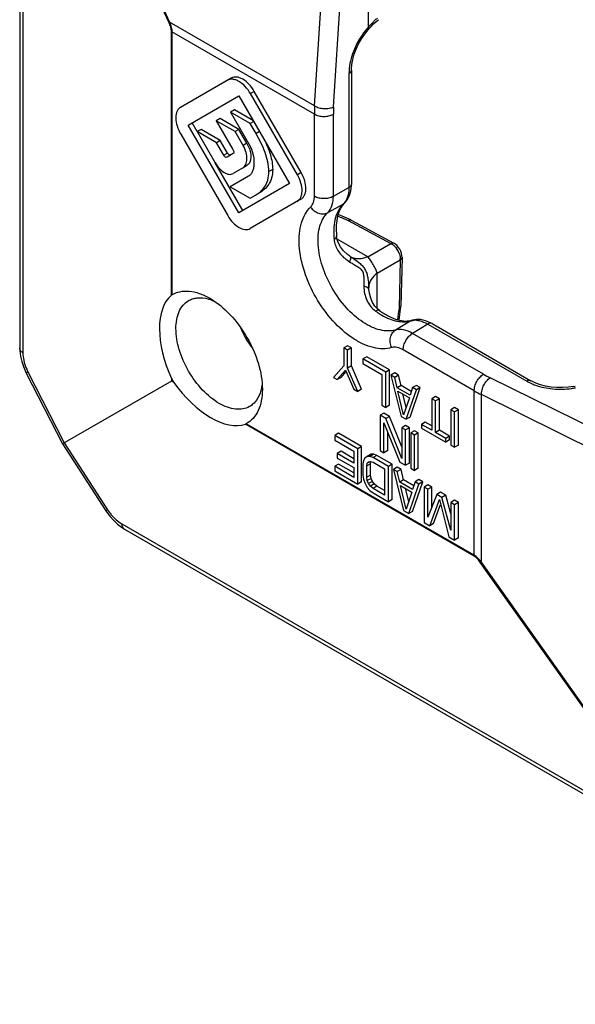
# Model space of a CAD drawing. Units: millimetres. Extents: x 0 to 210, y 0 to 297.
# Drawn here: x 157 to 178, y 63 to 99 of the extents above; entities that cross this region are included whole.
import ezdxf

# ---------------------------------------------------------------- set-up
doc = ezdxf.new("R2010")
doc.units = ezdxf.units.MM
doc.header["$LTSCALE"] = 19.36
doc.layers.add('COMPONENTI_DI_ASSIEME', color=7, linetype='CONTINUOUS')

msp = doc.modelspace()

# ---------------------------------------------------------------- linework, layer by layer
at = {"layer": 'COMPONENTI_DI_ASSIEME', "color": 7, "linetype": 'Continuous'}
for p, q in [((157.062, 122.24), (157.062, 87.103)), ((169.954, 98.965), (169.954, 120.527)), ((169.968, 98.891), (169.969, 98.891)), ((169.323, 97.37), (169.323, 93.151)), ((164.878, 97.072), (162.999, 95.984)), ((167.325, 93.495), (165.591, 96.497)), ((167.466, 93.577), (165.732, 96.578)), ((163.292, 95.334), (165.163, 96.417)), ((165.163, 96.417), (167.037, 93.174)), ((164.994, 95.894), (164.852, 95.812)), ((164.852, 95.812), (165.546, 94.612)), ((165.583, 95.391), (164.852, 95.812)), ((165.701, 95.486), (164.994, 95.894)), ((163.619, 95.094), (163.433, 95.415)), ((164.468, 95.577), (164.327, 95.495)), ((164.327, 95.495), (164.943, 94.429)), ((165.02, 95.095), (164.327, 95.495)), ((165.162, 95.177), (164.468, 95.577)), ((165.713, 95.466), (165.583, 95.391)), ((165.795, 95.023), (165.583, 95.391)), ((165.166, 92.091), (163.292, 95.334)), ((163.762, 95.176), (163.621, 95.095)), ((163.621, 95.095), (164.286, 93.943)), ((164.335, 94.682), (163.621, 95.095)), ((164.476, 94.764), (163.762, 95.176)), ((165.162, 95.177), (165.02, 95.095)), ((165.318, 94.58), (165.02, 95.095)), ((165.459, 94.662), (165.162, 95.177)), ((163.013, 94.996), (164.753, 91.986)), ((164.476, 94.764), (164.335, 94.682)), ((164.604, 94.217), (164.335, 94.682)), ((164.745, 94.298), (164.476, 94.764)), ((164.95, 94.278), (164.724, 94.147)), ((165.307, 92.172), (164.284, 93.942)), ((165.444, 93.829), (164.95, 93.543)), ((165.517, 93.444), (164.839, 93.052)), ((164.839, 93.052), (165.574, 92.628)), ((167.037, 93.174), (165.166, 92.091)), ((169.323, 93.151), (169.323, 93.151)), ((165.574, 92.628), (165.779, 92.746)), ((167.455, 92.595), (165.583, 91.512)), ((169.302, 91.827), (168.828, 92.027)), ((169.302, 91.827), (169.309, 91.823)), ((169.309, 91.823), (170.893, 90.963)), ((168.773, 91.232), (168.773, 91.231)), ((169.251, 90.495), (169.177, 90.55)), ((169.251, 90.495), (169.252, 90.495)), ((169.29, 90.468), (169.252, 90.495)), ((169.331, 90.441), (169.29, 90.468)), ((169.305, 90.457), (169.305, 90.457)), ((169.329, 90.442), (169.331, 90.441)), ((171.19, 90.448), (171.144, 88.646)), ((169.96, 89.317), (169.957, 89.355)), ((169.957, 89.355), (169.958, 89.353)), ((169.958, 89.325), (169.958, 89.325)), ((169.964, 89.26), (169.96, 89.317)), ((169.964, 89.26), (169.964, 89.26)), ((170.363, 88.477), (170.363, 88.477)), ((171.081, 88.127), (171.143, 88.637)), ((171.144, 88.646), (171.143, 88.637)), ((172.3, 87.994), (175.954, 85.884)), ((157.062, 87.103), (157.062, 87.104)), ((169.177, 87.179), (169.035, 87.097)), ((169.177, 87.016), (169.035, 87.097)), ((169.035, 87.097), (169.035, 86.43)), ((169.318, 87.097), (169.177, 87.179)), ((169.318, 87.097), (169.177, 87.016)), ((169.177, 86.349), (169.177, 87.016)), ((169.318, 86.43), (169.318, 87.097)), ((169.884, 86.771), (169.742, 86.689)), ((170.591, 86.199), (169.742, 86.689)), ((169.742, 86.689), (169.742, 86.522)), ((170.732, 86.281), (169.884, 86.771)), ((169.035, 86.43), (168.658, 86.009)), ((168.799, 85.927), (169.106, 86.278)), ((169.106, 86.278), (169.412, 85.573)), ((169.318, 86.43), (169.177, 86.349)), ((169.554, 85.491), (169.177, 86.349)), ((169.695, 85.573), (169.318, 86.43)), ((169.742, 86.522), (170.449, 86.114)), ((170.732, 86.281), (170.591, 86.199)), ((170.732, 84.974), (170.732, 86.281)), ((157.306, 86.168), (158.647, 83.549)), ((162.671, 85.964), (162.671, 85.872)), ((168.658, 86.009), (168.799, 85.927)), ((168.941, 86.009), (168.799, 85.927)), ((168.941, 86.009), (169.129, 86.224)), ((170.449, 86.114), (170.449, 84.974)), ((170.591, 84.893), (170.591, 86.199)), ((170.921, 86.172), (170.779, 86.09)), ((170.921, 86.009), (170.779, 86.09)), ((170.779, 86.09), (171.156, 84.566)), ((171.062, 86.09), (170.921, 86.172)), ((171.062, 86.09), (170.921, 86.009)), ((171.015, 85.621), (170.921, 86.009)), ((171.156, 85.702), (171.062, 86.09)), ((162.671, 85.872), (158.647, 83.549)), ((162.751, 85.826), (162.671, 85.872)), ((169.412, 85.573), (169.554, 85.491)), ((169.695, 85.573), (169.554, 85.491)), ((171.156, 85.702), (171.015, 85.621)), ((171.486, 85.348), (171.015, 85.621)), ((171.533, 85.485), (171.156, 85.702)), ((171.345, 84.457), (171.722, 85.546)), ((171.581, 85.628), (171.486, 85.348)), ((171.486, 84.539), (171.864, 85.628)), ((171.722, 85.709), (171.581, 85.628)), ((171.722, 85.546), (171.581, 85.628)), ((171.864, 85.628), (171.722, 85.709)), ((171.864, 85.628), (171.722, 85.546)), ((177.539, 85.672), (177.594, 85.683)), ((171.039, 85.496), (171.463, 85.251)), ((171.251, 84.623), (171.039, 85.496)), ((171.344, 84.901), (171.226, 85.388)), ((171.463, 85.251), (171.251, 84.623)), ((172.429, 85.301), (172.288, 85.219)), ((172.429, 85.138), (172.288, 85.219)), ((172.288, 85.219), (172.288, 84.052)), ((172.571, 85.219), (172.429, 85.301)), ((172.571, 85.219), (172.429, 85.138)), ((172.571, 84.052), (172.571, 85.219)), ((170.449, 84.974), (170.591, 84.893)), ((170.732, 84.974), (170.591, 84.893)), ((172.429, 83.97), (172.429, 85.138)), ((173.136, 84.893), (172.995, 84.811)), ((173.136, 84.729), (172.995, 84.811)), ((172.995, 84.811), (172.995, 83.505)), ((173.278, 84.811), (173.136, 84.893)), ((173.278, 84.811), (173.136, 84.729)), ((173.278, 83.505), (173.278, 84.811)), ((170.52, 84.689), (170.379, 84.607)), ((170.591, 84.484), (170.379, 84.607)), ((170.379, 84.607), (170.379, 83.301)), ((170.732, 84.566), (170.52, 84.689)), ((170.732, 84.566), (170.591, 84.484)), ((171.18, 83.005), (170.591, 84.484)), ((171.18, 83.441), (170.732, 84.566)), ((171.156, 84.566), (171.345, 84.457)), ((171.486, 84.539), (171.345, 84.457)), ((173.136, 83.423), (173.136, 84.729)), ((170.52, 84.331), (171.109, 82.879)), ((170.52, 83.219), (170.52, 84.331)), ((171.321, 84.226), (171.18, 84.144)), ((171.321, 84.063), (171.18, 84.144)), ((171.18, 84.144), (171.18, 83.005)), ((171.463, 84.144), (171.321, 84.226)), ((171.463, 84.144), (171.321, 84.063)), ((171.463, 82.838), (171.463, 84.144)), ((172.052, 84.351), (171.911, 84.27)), ((172.288, 84.052), (171.911, 84.27)), ((171.911, 84.27), (171.911, 84.131)), ((171.911, 84.131), (172.806, 83.614)), ((172.288, 84.215), (172.052, 84.351)), ((168.847, 83.94), (168.705, 83.858)), ((169.554, 83.369), (168.705, 83.858)), ((168.705, 83.858), (168.705, 83.692)), ((169.695, 83.45), (168.847, 83.94)), ((170.661, 83.301), (170.661, 83.982)), ((171.321, 82.756), (171.321, 84.063)), ((171.651, 84.035), (171.51, 83.954)), ((171.651, 83.872), (171.51, 83.954)), ((171.51, 83.954), (171.51, 82.647)), ((171.793, 83.954), (171.651, 84.035)), ((171.793, 83.954), (171.651, 83.872)), ((171.651, 82.566), (171.651, 83.872)), ((171.793, 82.647), (171.793, 83.954)), ((172.571, 84.052), (172.429, 83.97)), ((172.806, 83.753), (172.429, 83.97)), ((172.948, 83.834), (172.571, 84.052)), ((172.948, 83.834), (172.806, 83.753)), ((172.806, 83.614), (172.806, 83.753)), ((172.948, 83.695), (172.948, 83.834)), ((158.647, 83.549), (160.245, 81.078)), ((168.705, 83.692), (169.412, 83.283)), ((169.695, 83.45), (169.554, 83.369)), ((169.554, 82.062), (169.554, 83.369)), ((169.695, 82.144), (169.695, 83.45)), ((172.948, 83.695), (172.806, 83.614)), ((172.995, 83.505), (173.136, 83.423)), ((173.278, 83.505), (173.136, 83.423)), ((168.941, 83.274), (168.799, 83.193)), ((169.412, 82.839), (168.799, 83.193)), ((168.799, 83.193), (168.799, 83.026)), ((168.799, 83.026), (169.412, 82.672)), ((169.412, 83.002), (168.941, 83.274)), ((169.412, 83.283), (169.412, 82.839)), ((169.813, 83.024), (169.766, 82.94)), ((169.907, 83.081), (169.813, 83.024)), ((170.049, 83.163), (169.907, 83.081)), ((170.001, 83.082), (169.907, 83.081)), ((170.143, 83.164), (170.001, 83.082)), ((170.119, 83.042), (170.001, 83.082)), ((170.143, 83.164), (170.049, 83.163)), ((170.261, 83.124), (170.119, 83.042)), ((170.685, 82.715), (170.119, 83.042)), ((170.261, 83.124), (170.143, 83.164)), ((170.826, 82.797), (170.261, 83.124)), ((170.379, 83.301), (170.52, 83.219)), ((170.661, 83.301), (170.52, 83.219)), ((168.847, 82.801), (168.705, 82.719)), ((169.412, 82.311), (168.705, 82.719)), ((168.705, 82.719), (168.705, 82.552)), ((169.412, 82.474), (168.847, 82.801)), ((169.412, 82.672), (169.412, 82.311)), ((169.766, 82.94), (169.742, 82.815)), ((169.742, 82.815), (169.742, 82.398)), ((169.884, 82.733), (169.907, 82.831)), ((170.025, 82.815), (169.884, 82.733)), ((169.884, 82.316), (169.884, 82.733)), ((170.026, 82.9), (169.907, 82.831)), ((169.907, 82.831), (169.954, 82.887)), ((169.954, 82.887), (170.025, 82.902)), ((170.025, 82.902), (170.119, 82.875)), ((170.025, 82.815), (170.044, 82.893)), ((170.025, 82.398), (170.025, 82.815)), ((170.119, 82.875), (170.544, 82.63)), ((170.544, 82.63), (170.544, 81.657)), ((170.826, 82.797), (170.685, 82.715)), ((170.685, 81.409), (170.685, 82.715)), ((170.826, 81.491), (170.826, 82.797)), ((171.015, 82.688), (170.874, 82.607)), ((171.156, 82.607), (171.015, 82.688)), ((171.109, 82.879), (171.321, 82.756)), ((171.463, 82.838), (171.321, 82.756)), ((171.51, 82.647), (171.651, 82.566)), ((171.793, 82.647), (171.651, 82.566)), ((168.705, 82.552), (169.554, 82.062)), ((169.742, 82.398), (169.766, 82.245)), ((170.025, 82.398), (169.884, 82.316)), ((169.907, 82.192), (169.884, 82.316)), ((170.049, 82.273), (169.907, 82.192)), ((170.049, 82.273), (170.025, 82.398)), ((170.096, 82.163), (170.049, 82.273)), ((171.015, 82.525), (170.874, 82.607)), ((170.874, 82.607), (171.251, 81.082)), ((171.156, 82.607), (171.015, 82.525)), ((171.109, 82.137), (171.015, 82.525)), ((171.251, 82.219), (171.156, 82.607)), ((169.695, 82.144), (169.554, 82.062)), ((169.766, 82.245), (169.813, 82.107)), ((169.813, 82.107), (169.907, 81.941)), ((169.954, 82.081), (169.907, 82.192)), ((169.907, 81.941), (170.001, 81.831)), ((170.096, 82.163), (169.954, 82.081)), ((170.025, 81.985), (169.954, 82.081)), ((170.166, 82.066), (170.025, 81.985)), ((170.119, 81.902), (170.025, 81.985)), ((170.166, 82.066), (170.096, 82.163)), ((170.261, 81.984), (170.119, 81.902)), ((170.544, 81.657), (170.119, 81.902)), ((170.261, 81.984), (170.166, 82.066)), ((170.544, 81.821), (170.261, 81.984)), ((171.251, 82.219), (171.109, 82.137)), ((171.581, 81.865), (171.109, 82.137)), ((171.133, 82.012), (171.557, 81.767)), ((171.345, 81.139), (171.133, 82.012)), ((171.627, 82.001), (171.251, 82.219)), ((171.439, 81.417), (171.32, 81.904)), ((171.439, 80.974), (171.816, 82.062)), ((171.675, 82.144), (171.581, 81.865)), ((171.581, 81.055), (171.958, 82.144)), ((171.816, 82.226), (171.675, 82.144)), ((171.816, 82.062), (171.675, 82.144)), ((171.958, 82.144), (171.816, 82.226)), ((171.958, 82.144), (171.816, 82.062)), ((172.146, 82.035), (172.005, 81.953)), ((172.146, 81.872), (172.005, 81.953)), ((172.005, 81.953), (172.005, 80.647)), ((172.288, 81.953), (172.146, 82.035)), ((172.288, 81.953), (172.146, 81.872)), ((172.288, 81.202), (172.288, 81.953)), ((170.001, 81.831), (170.119, 81.736)), ((170.119, 81.736), (170.685, 81.409)), ((171.557, 81.767), (171.345, 81.139)), ((172.146, 80.843), (172.146, 81.872)), ((172.476, 81.681), (172.146, 80.843)), ((172.618, 81.763), (172.476, 81.681)), ((172.665, 81.572), (172.476, 81.681)), ((172.806, 81.654), (172.618, 81.763)), ((172.806, 81.654), (172.665, 81.572)), ((172.995, 80.353), (172.665, 81.572)), ((172.995, 80.957), (172.806, 81.654)), ((170.826, 81.491), (170.685, 81.409)), ((172.217, 80.524), (172.571, 81.488)), ((172.359, 80.606), (172.617, 81.309)), ((172.571, 81.488), (172.924, 80.116)), ((173.136, 81.463), (172.995, 81.382)), ((173.136, 81.3), (172.995, 81.382)), ((172.995, 81.382), (172.995, 80.353)), ((173.278, 81.382), (173.136, 81.463)), ((173.278, 81.382), (173.136, 81.3)), ((173.136, 79.994), (173.136, 81.3)), ((173.278, 80.075), (173.278, 81.382)), ((171.251, 81.082), (171.439, 80.974)), ((171.581, 81.055), (171.439, 80.974)), ((172.005, 80.647), (172.217, 80.524)), ((172.359, 80.606), (172.217, 80.524)), ((160.933, 80.399), (191.362, 62.831)), ((172.924, 80.116), (173.136, 79.994)), ((173.278, 80.075), (173.136, 79.994))]:
    msp.add_line(p, q, dxfattribs=at)
at = {"layer": 'COMPONENTI_DI_ASSIEME', "color": 9, "linetype": 'Continuous'}
for p, q in [((157.178, 122.039), (157.178, 86.918)), ((159.143, 106.581), (162.568, 99.125)), ((159.174, 106.594), (162.599, 99.137)), ((167.962, 96.041), (168.302, 101.324)), ((168.662, 96.006), (169.002, 101.289)), ((167.962, 96.041), (162.599, 99.137)), ((162.657, 98.798), (162.657, 89.035)), ((162.687, 98.779), (162.687, 89.056)), ((167.952, 95.739), (162.687, 98.779)), ((169.231, 97.246), (169.231, 93.027)), ((165.732, 96.578), (165.591, 96.497)), ((167.952, 92.712), (167.952, 95.739)), ((168.653, 92.708), (168.653, 95.736)), ((165.925, 95.098), (165.795, 95.023)), ((165.459, 94.662), (165.318, 94.58)), ((164.745, 94.298), (164.604, 94.217)), ((166.411, 93.695), (166.27, 93.614)), ((167.466, 93.577), (167.325, 93.495)), ((168.653, 92.708), (169.231, 93.027)), ((168.443, 92.097), (169.02, 92.415)), ((169.062, 92.446), (169.02, 92.415)), ((169.203, 91.812), (170.776, 90.957)), ((169.925, 90.466), (168.795, 91.119)), ((169.925, 90.466), (170.776, 90.957)), ((170.276, 89.858), (171.127, 90.349)), ((171.127, 90.349), (171.08, 88.559)), ((170.276, 88.552), (170.276, 89.858)), ((171.512, 88.099), (170.948, 87.758)), ((171.56, 88.121), (171.512, 88.099)), ((172.147, 87.977), (171.582, 87.635)), ((172.147, 87.977), (175.8, 85.867)), ((174.204, 86.121), (171.582, 87.635)), ((173.856, 85.513), (171.234, 87.027)), ((157.367, 86.211), (158.711, 83.586)), ((179.187, 83.647), (174.442, 85.994)), ((173.856, 79.433), (173.856, 85.513)), ((178.868, 83.024), (174.123, 85.37)), ((174.123, 79.178), (174.123, 85.37)), ((173.858, 79.397), (165.403, 84.279)), ((173.856, 79.433), (165.436, 84.294)), ((158.711, 83.586), (160.312, 81.11)), ((160.83, 80.593), (191.246, 63.033)), ((178.841, 72.463), (174.096, 79.157)), ((178.868, 72.483), (174.123, 79.178))]:
    msp.add_line(p, q, dxfattribs=at)
at = {"layer": 'COMPONENTI_DI_ASSIEME', "color": 7, "linetype": 'Continuous'}
for points in [[(169.969, 98.891), (170.048, 98.981), (170.141, 99.075), (170.235, 99.16), (170.324, 99.23)], [(169.323, 97.37), (169.323, 97.413), (169.337, 97.58), (169.371, 97.761), (169.424, 97.95), (169.496, 98.142), (169.586, 98.334), (169.692, 98.52), (169.811, 98.696), (169.94, 98.858), (169.968, 98.891)], [(169.063, 92.447), (169.075, 92.459), (169.171, 92.58), (169.248, 92.729), (169.299, 92.902), (169.321, 93.09), (169.323, 93.151)], [(169.177, 90.55), (169.029, 90.69), (168.915, 90.837), (168.835, 90.989), (168.787, 91.142), (168.773, 91.232)], [(171.19, 90.448), (171.189, 90.504), (171.175, 90.588), (171.147, 90.673), (171.106, 90.753), (171.054, 90.827), (170.993, 90.891), (170.926, 90.943), (170.893, 90.963)], [(170.363, 88.477), (170.294, 88.533), (170.19, 88.646), (170.102, 88.781), (170.032, 88.941), (169.983, 89.125), (169.964, 89.26)], [(172.301, 87.994), (172.237, 88.028), (172.062, 88.101), (171.887, 88.142), (171.72, 88.148), (171.561, 88.121)], [(157.062, 87.104), (157.066, 86.984), (157.091, 86.789), (157.137, 86.596), (157.2, 86.405), (157.279, 86.221), (157.306, 86.168)], [(177.539, 85.672), (177.334, 85.642), (177.121, 85.628), (176.907, 85.631), (176.697, 85.65), (176.494, 85.685), (176.305, 85.734), (176.133, 85.796), (175.983, 85.868), (175.954, 85.884)], [(160.245, 81.078), (160.271, 81.038), (160.391, 80.876), (160.524, 80.724), (160.67, 80.587), (160.826, 80.466), (160.933, 80.399)]]:
    msp.add_lwpolyline(points, dxfattribs=at)
at = {"layer": 'COMPONENTI_DI_ASSIEME', "color": 9, "linetype": 'Continuous'}
for centre, radius, start, end in [((161.417, 102.005), 3.102, 291.7737, 292.3902), ((171.902, 97.318), 2.55, 136.6786, 139.7945), ((171.98, 97.245), 2.658, 133.6659, 136.6788), ((162.907, 99.161), 0.44, 235.4485, 240.0529), ((172.2, 96.958), 3.013, 139.1075, 141.8626), ((172.201, 96.957), 3.014, 138.1934, 139.1091), ((172.616, 95.738), 4.664, 176.2756, 179.9831), ((172.823, 95.735), 4.17, 176.2688, 179.9831), ((168.641, 92.806), 0.544, 314.0895, 319.525), ((179.088, 116.085), 26.209, 246.9139, 247.8409), ((171.171, 91.39), 2.506, 180.1904, 183.7089), ((171.401, 91.403), 2.736, 183.68, 186.2), ((170.396, 90.332), 0.738, 22.7433, 36.5683), ((170.049, 91.56), 1.509, 231.7892, 238.1827), ((169.556, 90.892), 0.502, 240.0249, 241.1626), ((169.556, 90.893), 0.504, 241.1635, 243.4894), ((156.164, 70.329), 24.039, 56.6038, 56.7883), ((170.64, 90.379), 0.488, 356.4639, 1.3701), ((170.461, 89.325), 0.502, 178.8742, 179.9757), ((170.462, 89.325), 0.504, 176.3189, 178.8731), ((171.826, 90.668), 2.736, 233.8005, 236.32), ((196.91, 85.001), 26.074, 172.1565, 173.0872), ((171.721, 90.51), 2.547, 236.3197, 239.7815), ((171.672, 87.453), 0.668, 85.827, 92.5285), ((168.076, 88.993), 3.077, 201.4799, 218.2927), ((159.06, 87.077), 1.902, 202.7077, 207.1019), ((176.323, 89.8), 4.245, 240.0504, 243.6989), ((176.816, 87.679), 2.077, 245.508, 250.3904), ((177.037, 88.58), 3.01, 277.9556, 280.8674), ((176.227, 89.627), 4.748, 240.0504, 243.6921), ((161.903, 82.138), 1.894, 212.8814, 219.0638), ((174.297, 79.432), 0.44, 179.9478, 184.552), ((175.863, 76.917), 2.853, 127.5843, 128.2546)]:
    msp.add_arc(centre, radius, start, end, dxfattribs=at)
at = {"layer": 'COMPONENTI_DI_ASSIEME', "color": 7, "linetype": 'Continuous'}
for centre, radius, start, end in [((164.416, 94.059), 1.205, 24.746, 30.0328), ((164.488, 94.093), 1.125, 19.2517, 24.7235), ((162.814, 88.85), 0.242, 121.7014, 130.4575), ((166.834, 88.276), 4.762, 209.0426, 210.9576), ((165.321, 84.508), 0.242, 289.5441, 298.3)]:
    msp.add_arc(centre, radius, start, end, dxfattribs=at)
for centre, major_axis, start_param, end_param in [((164.129, 86.5), (-1.298, 2.649), 6.416721, 7.799494), ((163.943, 86.821), (-1.645, 2.449), -4.657885, -3.275112)]:
    msp.add_ellipse(centre, major_axis=major_axis, ratio=0.524274, start_param=start_param, end_param=end_param, dxfattribs=at)
at = {"layer": 'COMPONENTI_DI_ASSIEME', "color": 9, "linetype": 'Continuous'}
for points, knots in [([(162.568, 99.125), (162.593, 99.071), (162.635, 98.965), (162.657, 98.852), (162.657, 98.798)], [0, 0, 0, 0, 0.523201, 1, 1, 1, 1]), ([(162.599, 99.137), (162.624, 99.078), (162.666, 98.961), (162.687, 98.838), (162.687, 98.779)], [0, 0, 0, 0, 0.523565, 1, 1, 1, 1]), ([(170.145, 99.167), (170.156, 99.178), (170.2, 99.219), (170.245, 99.259), (170.28, 99.287)], [0, 0, 0, 0, 0.253713, 1, 1, 1, 1]), ([(169.83, 98.818), (169.668, 98.612), (169.408, 98.17), (169.265, 97.673), (169.241, 97.429)], [0, 0, 0, 0, 0.516582, 1, 1, 1, 1]), ([(169.241, 97.429), (169.239, 97.413), (169.234, 97.352), (169.231, 97.291), (169.231, 97.246)], [0, 0, 0, 0, 0.255471, 1, 1, 1, 1]), ([(169.323, 97.37), (169.323, 97.346), (169.301, 97.293), (169.257, 97.26), (169.231, 97.246)], [0, 0, 0, 0, 0.448496, 1, 1, 1, 1]), ([(167.952, 95.739), (168.002, 95.711), (168.117, 95.669), (168.301, 95.648), (168.487, 95.667), (168.603, 95.708), (168.653, 95.736)], [0, 0, 0, 0, 0.236704, 0.498909, 0.761707, 1, 1, 1, 1]), ([(167.962, 96.041), (168.012, 96.012), (168.127, 95.968), (168.31, 95.941), (168.494, 95.95), (168.611, 95.982), (168.662, 96.006)], [0, 0, 0, 0, 0.23912, 0.503667, 0.766234, 1, 1, 1, 1]), ([(169.231, 93.027), (169.231, 92.987), (169.225, 92.844), (169.193, 92.699), (169.15, 92.604)], [0, 0, 0, 0, 0.271792, 1, 1, 1, 1]), ([(169.323, 93.151), (169.323, 93.127), (169.301, 93.074), (169.257, 93.041), (169.231, 93.027)], [0, 0, 0, 0, 0.448496, 1, 1, 1, 1]), ([(167.812, 92.305), (167.86, 92.351), (167.935, 92.484), (167.952, 92.632), (167.952, 92.712)], [0, 0, 0, 0, 0.455511, 1, 1, 1, 1]), ([(167.952, 92.712), (168.002, 92.683), (168.117, 92.641), (168.301, 92.62), (168.487, 92.639), (168.603, 92.68), (168.653, 92.708)], [0, 0, 0, 0, 0.236704, 0.498909, 0.761707, 1, 1, 1, 1]), ([(168.443, 92.097), (168.514, 92.167), (168.627, 92.367), (168.653, 92.588), (168.653, 92.708)], [0, 0, 0, 0, 0.455073, 1, 1, 1, 1]), ([(169.15, 92.604), (169.143, 92.59), (169.117, 92.536), (169.084, 92.486), (169.055, 92.453)], [0, 0, 0, 0, 0.259154, 1, 1, 1, 1]), ([(170.812, 87.109), (170.707, 87.079), (170.476, 87.05), (170.116, 87.1), (169.74, 87.235), (169.213, 87.534), (168.591, 88.094), (167.984, 88.94), (167.555, 89.889), (167.381, 90.707), (167.385, 91.313), (167.456, 91.706), (167.594, 92.043), (167.733, 92.228), (167.812, 92.305)], [0, 0, 0, 0, 0.04602, 0.096325, 0.151997, 0.213351, 0.350622, 0.499999, 0.649376, 0.786647, 0.848002, 0.903675, 0.95398, 1, 1, 1, 1]), ([(167.812, 92.305), (167.849, 92.252), (167.938, 92.158), (168.104, 92.069), (168.282, 92.041), (168.395, 92.071), (168.443, 92.097)], [0, 0, 0, 0, 0.268134, 0.529735, 0.774281, 1, 1, 1, 1]), ([(170.948, 87.758), (170.86, 87.733), (170.667, 87.71), (170.366, 87.751), (170.052, 87.864), (169.612, 88.114), (169.094, 88.581), (168.586, 89.288), (168.228, 90.08), (168.083, 90.763), (168.086, 91.269), (168.146, 91.598), (168.26, 91.879), (168.377, 92.034), (168.443, 92.097)], [0, 0, 0, 0, 0.046022, 0.096328, 0.151999, 0.213353, 0.350623, 0.499998, 0.649374, 0.786645, 0.847999, 0.903671, 0.953978, 1, 1, 1, 1]), ([(168.895, 92.265), (168.856, 92.208), (168.709, 91.937), (168.665, 91.619), (168.665, 91.381)], [0, 0, 0, 0, 0.224834, 1, 1, 1, 1]), ([(169.02, 92.415), (169.008, 92.404), (168.963, 92.358), (168.922, 92.306), (168.895, 92.265)], [0, 0, 0, 0, 0.24553, 1, 1, 1, 1]), ([(168.773, 91.231), (168.774, 91.22), (168.771, 91.197), (168.752, 91.164), (168.721, 91.133), (168.695, 91.116), (168.681, 91.108)], [0, 0, 0, 0, 0.2008, 0.427328, 0.693692, 1, 1, 1, 1]), ([(168.681, 91.108), (168.689, 91.035), (168.722, 90.892), (168.848, 90.628), (169.001, 90.464), (169.115, 90.374)], [0, 0, 0, 0, 0.25094, 0.499962, 1, 1, 1, 1]), ([(170.893, 90.963), (170.877, 90.971), (170.835, 90.979), (170.796, 90.966), (170.776, 90.957)], [0, 0, 0, 0, 0.458306, 1, 1, 1, 1]), ([(170.776, 90.957), (170.787, 90.951), (170.834, 90.926), (170.877, 90.892), (170.907, 90.865)], [0, 0, 0, 0, 0.239754, 1, 1, 1, 1]), ([(170.907, 90.865), (170.914, 90.858), (170.944, 90.829), (170.97, 90.797), (170.989, 90.772)], [0, 0, 0, 0, 0.246041, 1, 1, 1, 1]), ([(169.252, 90.495), (169.266, 90.484), (169.288, 90.444), (169.286, 90.401), (169.283, 90.377)], [0, 0, 0, 0, 0.427716, 1, 1, 1, 1]), ([(169.283, 90.377), (169.282, 90.369), (169.275, 90.335), (169.264, 90.302), (169.253, 90.278)], [0, 0, 0, 0, 0.230473, 1, 1, 1, 1]), ([(169.253, 90.278), (169.292, 90.253), (169.373, 90.206), (169.497, 90.137), (169.622, 90.06), (169.73, 89.948), (169.773, 89.799), (169.777, 89.652), (169.775, 89.51), (169.776, 89.416), (169.777, 89.37)], [0, 0, 0, 0, 0.1197, 0.241638, 0.36764, 0.499991, 0.632359, 0.758366, 0.880303, 1, 1, 1, 1]), ([(169.925, 90.466), (169.873, 90.443), (169.769, 90.407), (169.611, 90.382), (169.463, 90.392), (169.373, 90.422), (169.332, 90.443)], [0, 0, 0, 0, 0.281099, 0.538313, 0.775315, 1, 1, 1, 1]), ([(169.395, 90.399), (169.482, 90.341), (169.612, 90.252), (169.756, 90.1), (169.843, 89.966), (169.901, 89.819), (169.944, 89.614), (169.952, 89.458), (169.957, 89.355)], [0, 0, 0, 0, 0.248873, 0.374755, 0.500857, 0.626895, 0.752512, 1, 1, 1, 1]), ([(170.276, 89.858), (170.261, 89.908), (170.215, 90.017), (170.131, 90.179), (170.032, 90.333), (169.961, 90.427), (169.925, 90.466)], [0, 0, 0, 0, 0.22354, 0.500053, 0.776464, 1, 1, 1, 1]), ([(171.077, 90.618), (171.085, 90.599), (171.112, 90.526), (171.126, 90.448), (171.128, 90.391)], [0, 0, 0, 0, 0.260306, 1, 1, 1, 1]), ([(171.19, 90.448), (171.19, 90.43), (171.175, 90.389), (171.145, 90.362), (171.127, 90.349)], [0, 0, 0, 0, 0.45829, 1, 1, 1, 1]), ([(170.276, 89.858), (170.189, 89.793), (170.072, 89.68), (169.982, 89.496), (169.962, 89.403), (169.959, 89.357)], [0, 0, 0, 0, 0.537215, 0.774801, 1, 1, 1, 1]), ([(169.878, 89.346), (169.871, 89.349), (169.838, 89.361), (169.804, 89.367), (169.777, 89.37)], [0, 0, 0, 0, 0.230475, 1, 1, 1, 1]), ([(169.777, 89.37), (169.78, 89.282), (169.8, 89.108), (169.88, 88.858), (170.014, 88.633), (170.14, 88.511), (170.21, 88.46)], [0, 0, 0, 0, 0.25299, 0.502818, 0.750649, 1, 1, 1, 1]), ([(169.964, 89.26), (169.962, 89.278), (169.939, 89.317), (169.901, 89.337), (169.878, 89.346)], [0, 0, 0, 0, 0.427705, 1, 1, 1, 1]), ([(170.363, 88.477), (170.354, 88.484), (170.332, 88.493), (170.294, 88.493), (170.252, 88.482), (170.224, 88.468), (170.21, 88.46)], [0, 0, 0, 0, 0.200803, 0.427332, 0.693694, 1, 1, 1, 1]), ([(170.439, 88.309), (170.531, 88.256), (170.714, 88.165), (170.994, 88.079), (171.262, 88.053), (171.433, 88.077), (171.512, 88.099)], [0, 0, 0, 0, 0.284398, 0.543946, 0.780897, 1, 1, 1, 1]), ([(171.512, 88.099), (171.522, 88.102), (171.565, 88.113), (171.609, 88.119), (171.643, 88.12)], [0, 0, 0, 0, 0.245086, 1, 1, 1, 1]), ([(171.721, 88.119), (171.755, 88.117), (171.905, 88.095), (172.046, 88.035), (172.147, 87.977)], [0, 0, 0, 0, 0.229026, 1, 1, 1, 1]), ([(170.812, 87.109), (170.784, 87.167), (170.748, 87.291), (170.754, 87.48), (170.819, 87.647), (170.901, 87.73), (170.948, 87.758)], [0, 0, 0, 0, 0.268135, 0.529736, 0.774282, 1, 1, 1, 1]), ([(171.582, 87.635), (171.478, 87.695), (171.273, 87.783), (171.044, 87.786), (170.948, 87.758)], [0, 0, 0, 0, 0.544781, 1, 1, 1, 1]), ([(172.3, 87.994), (172.28, 88.006), (172.223, 88.014), (172.172, 87.992), (172.147, 87.977)], [0, 0, 0, 0, 0.448498, 1, 1, 1, 1]), ([(171.234, 87.027), (171.234, 87.084), (171.256, 87.205), (171.33, 87.375), (171.439, 87.525), (171.532, 87.606), (171.582, 87.635)], [0, 0, 0, 0, 0.236704, 0.49891, 0.761707, 1, 1, 1, 1]), ([(157.178, 86.918), (157.145, 86.941), (157.087, 86.993), (157.062, 87.069), (157.062, 87.103)], [0, 0, 0, 0, 0.543078, 1, 1, 1, 1]), ([(171.234, 87.027), (171.165, 87.066), (171.029, 87.125), (170.876, 87.127), (170.812, 87.109)], [0, 0, 0, 0, 0.544343, 1, 1, 1, 1]), ([(157.178, 86.918), (157.178, 86.824), (157.204, 86.627), (157.266, 86.439), (157.306, 86.343)], [0, 0, 0, 0, 0.474915, 1, 1, 1, 1]), ([(157.367, 86.211), (157.358, 86.205), (157.343, 86.196), (157.322, 86.183), (157.312, 86.175), (157.305, 86.17), (157.306, 86.168)], [0, 0, 0, 0, 0.424241, 0.736006, 0.928067, 1, 1, 1, 1]), ([(173.856, 85.513), (173.856, 85.57), (173.878, 85.691), (173.952, 85.861), (174.061, 86.012), (174.154, 86.092), (174.204, 86.121)], [0, 0, 0, 0, 0.236705, 0.49891, 0.761707, 1, 1, 1, 1]), ([(174.123, 85.37), (174.122, 85.428), (174.142, 85.549), (174.21, 85.722), (174.31, 85.877), (174.396, 85.962), (174.442, 85.994)], [0, 0, 0, 0, 0.239121, 0.503668, 0.766235, 1, 1, 1, 1]), ([(175.954, 85.884), (175.933, 85.896), (175.876, 85.904), (175.826, 85.882), (175.8, 85.867)], [0, 0, 0, 0, 0.448498, 1, 1, 1, 1]), ([(175.8, 85.867), (175.813, 85.86), (175.863, 85.832), (175.915, 85.806), (175.954, 85.788)], [0, 0, 0, 0, 0.24479, 1, 1, 1, 1]), ([(176.118, 85.722), (176.325, 85.648), (176.771, 85.557), (177.225, 85.567), (177.453, 85.599)], [0, 0, 0, 0, 0.488521, 1, 1, 1, 1]), ([(160.312, 81.11), (160.303, 81.105), (160.287, 81.096), (160.265, 81.084), (160.254, 81.08), (160.246, 81.076), (160.245, 81.078)], [0, 0, 0, 0, 0.424255, 0.736025, 0.928082, 1, 1, 1, 1]), ([(160.432, 80.944), (160.491, 80.872), (160.614, 80.742), (160.757, 80.635), (160.83, 80.593)], [0, 0, 0, 0, 0.524062, 1, 1, 1, 1]), ([(160.83, 80.593), (160.834, 80.552), (160.85, 80.476), (160.903, 80.416), (160.933, 80.399)], [0, 0, 0, 0, 0.543077, 1, 1, 1, 1]), ([(174.123, 79.178), (174.083, 79.229), (174.004, 79.324), (173.907, 79.403), (173.856, 79.433)], [0, 0, 0, 0, 0.52359, 1, 1, 1, 1]), ([(174.096, 79.157), (174.062, 79.205), (173.992, 79.295), (173.905, 79.37), (173.858, 79.397)], [0, 0, 0, 0, 0.523231, 1, 1, 1, 1])]:
    msp.add_open_spline(points, degree=3, knots=knots, dxfattribs=at)
at = {"layer": 'COMPONENTI_DI_ASSIEME', "color": 7, "linetype": 'Continuous'}
for points, knots in [([(169.969, 98.892), (169.972, 98.895), (169.976, 98.905), (169.972, 98.921), (169.962, 98.94), (169.956, 98.956), (169.953, 98.965)], [0, 0, 0, 0, 0.169521, 0.365548, 0.633937, 1, 1, 1, 1]), ([(165.591, 96.497), (165.535, 96.593), (165.41, 96.763), (165.215, 96.927), (165.053, 97.004), (164.94, 97.032), (164.831, 97.031), (164.765, 97.007), (164.736, 96.99)], [0, 0, 0, 0, 0.311597, 0.582831, 0.701322, 0.80832, 0.906114, 1, 1, 1, 1]), ([(165.732, 96.578), (165.676, 96.675), (165.552, 96.845), (165.356, 97.008), (165.195, 97.086), (165.081, 97.114), (164.973, 97.112), (164.907, 97.088), (164.878, 97.072)], [0, 0, 0, 0, 0.311597, 0.582831, 0.701322, 0.80832, 0.906114, 1, 1, 1, 1]), ([(162.999, 95.984), (162.97, 95.968), (162.917, 95.922), (162.863, 95.828), (162.834, 95.715), (162.824, 95.536), (162.872, 95.286), (162.957, 95.093), (163.013, 94.996)], [0, 0, 0, 0, 0.093117, 0.190286, 0.29717, 0.416046, 0.688634, 1, 1, 1, 1]), ([(166.27, 93.614), (166.269, 93.854), (166.15, 94.352), (165.925, 94.799), (165.795, 95.023)], [0, 0, 0, 0, 0.481233, 1, 1, 1, 1]), ([(166.108, 94.785), (166.194, 94.608), (166.341, 94.257), (166.411, 93.878), (166.411, 93.695)], [0, 0, 0, 0, 0.518095, 1, 1, 1, 1]), ([(164.943, 94.429), (164.951, 94.415), (164.965, 94.385), (164.974, 94.342), (164.973, 94.303), (164.959, 94.283), (164.95, 94.278)], [0, 0, 0, 0, 0.312234, 0.589346, 0.81553, 1, 1, 1, 1]), ([(165.303, 93.748), (165.328, 93.762), (165.374, 93.801), (165.423, 93.879), (165.453, 93.973), (165.469, 94.123), (165.436, 94.336), (165.365, 94.499), (165.318, 94.58)], [0, 0, 0, 0, 0.094943, 0.193661, 0.300911, 0.418952, 0.688325, 1, 1, 1, 1]), ([(165.55, 94.464), (165.573, 94.398), (165.605, 94.269), (165.605, 94.084), (165.557, 93.928), (165.485, 93.853), (165.444, 93.829)], [0, 0, 0, 0, 0.30406, 0.569254, 0.796479, 1, 1, 1, 1]), ([(165.546, 94.612), (165.607, 94.506), (165.693, 94.282), (165.72, 94.045), (165.72, 93.93)], [0, 0, 0, 0, 0.514431, 1, 1, 1, 1]), ([(164.286, 93.943), (164.33, 93.867), (164.427, 93.733), (164.578, 93.602), (164.703, 93.538), (164.791, 93.513), (164.876, 93.512), (164.927, 93.53), (164.95, 93.543)], [0, 0, 0, 0, 0.311509, 0.584579, 0.703545, 0.810327, 0.907209, 1, 1, 1, 1]), ([(164.724, 94.147), (164.716, 94.143), (164.693, 94.139), (164.661, 94.153), (164.629, 94.179), (164.612, 94.203), (164.604, 94.217)], [0, 0, 0, 0, 0.189759, 0.414575, 0.686694, 1, 1, 1, 1]), ([(164.764, 94.272), (164.77, 94.264), (164.792, 94.241), (164.825, 94.222), (164.847, 94.224)], [0, 0, 0, 0, 0.300078, 1, 1, 1, 1]), ([(165.72, 93.93), (165.72, 93.875), (165.713, 93.773), (165.676, 93.632), (165.612, 93.519), (165.551, 93.464), (165.517, 93.444)], [0, 0, 0, 0, 0.297921, 0.559709, 0.789856, 1, 1, 1, 1]), ([(165.779, 92.746), (165.846, 92.785), (165.976, 92.875), (166.139, 93.062), (166.249, 93.315), (166.27, 93.509), (166.27, 93.614)], [0, 0, 0, 0, 0.221085, 0.44985, 0.700899, 1, 1, 1, 1]), ([(166.411, 93.695), (166.411, 93.591), (166.39, 93.397), (166.28, 93.144), (166.117, 92.957), (165.987, 92.867), (165.921, 92.828)], [0, 0, 0, 0, 0.299101, 0.55015, 0.778915, 1, 1, 1, 1]), ([(167.455, 92.595), (167.484, 92.612), (167.538, 92.657), (167.595, 92.75), (167.63, 92.861), (167.646, 93.038), (167.606, 93.288), (167.522, 93.48), (167.466, 93.577)], [0, 0, 0, 0, 0.094585, 0.193011, 0.300188, 0.418378, 0.688345, 1, 1, 1, 1]), ([(167.314, 92.514), (167.343, 92.53), (167.397, 92.576), (167.454, 92.668), (167.488, 92.779), (167.505, 92.956), (167.465, 93.206), (167.381, 93.399), (167.325, 93.495)], [0, 0, 0, 0, 0.094585, 0.193011, 0.300188, 0.418378, 0.688345, 1, 1, 1, 1]), ([(169.062, 92.446), (169.004, 92.39), (168.897, 92.242), (168.795, 91.961), (168.748, 91.615), (168.758, 91.364), (168.773, 91.231)], [0, 0, 0, 0, 0.190202, 0.418111, 0.689053, 1, 1, 1, 1]), ([(164.753, 91.986), (164.807, 91.892), (164.928, 91.727), (165.118, 91.57), (165.275, 91.496), (165.385, 91.47), (165.491, 91.472), (165.555, 91.496), (165.583, 91.512)], [0, 0, 0, 0, 0.311689, 0.582373, 0.700707, 0.807749, 0.905795, 1, 1, 1, 1]), ([(169.203, 91.812), (169.219, 91.821), (169.251, 91.835), (169.287, 91.833), (169.302, 91.827)], [0, 0, 0, 0, 0.549295, 1, 1, 1, 1]), ([(162.687, 89.056), (162.778, 89.113), (162.988, 89.195), (163.341, 89.21), (163.717, 89.121), (163.962, 89.005), (164.086, 88.934)], [0, 0, 0, 0, 0.217822, 0.450575, 0.709641, 1, 1, 1, 1]), ([(162.836, 87.812), (162.836, 87.924), (162.853, 88.139), (162.938, 88.434), (163.082, 88.675), (163.217, 88.793), (163.29, 88.837)], [0, 0, 0, 0, 0.289279, 0.548774, 0.782236, 1, 1, 1, 1]), ([(163.29, 88.837), (163.34, 88.868), (163.449, 88.917), (163.696, 88.967), (163.892, 88.944), (164.019, 88.91)], [0, 0, 0, 0, 0.233121, 0.473546, 1, 1, 1, 1]), ([(164.019, 88.91), (164.036, 88.905), (164.106, 88.885), (164.174, 88.86), (164.224, 88.838)], [0, 0, 0, 0, 0.243096, 1, 1, 1, 1]), ([(164.086, 88.934), (164.362, 88.775), (164.884, 88.335), (165.494, 87.502), (165.91, 86.557), (166.03, 85.885), (166.03, 85.566)], [0, 0, 0, 0, 0.237224, 0.500005, 0.762773, 1, 1, 1, 1]), ([(170.363, 88.477), (170.47, 88.399), (170.682, 88.264), (171.006, 88.132), (171.3, 88.079), (171.481, 88.098), (171.56, 88.121)], [0, 0, 0, 0, 0.310948, 0.581889, 0.8098, 1, 1, 1, 1]), ([(171.143, 88.637), (171.141, 88.622), (171.125, 88.59), (171.097, 88.569), (171.08, 88.559)], [0, 0, 0, 0, 0.450686, 1, 1, 1, 1]), ([(164.433, 85.045), (164.206, 85.176), (163.777, 85.537), (163.276, 86.222), (162.934, 86.998), (162.836, 87.55), (162.836, 87.812)], [0, 0, 0, 0, 0.237237, 0.499999, 0.762762, 1, 1, 1, 1]), ([(166.03, 85.566), (166.03, 85.424), (166.008, 85.154), (165.896, 84.784), (165.707, 84.485), (165.53, 84.345), (165.436, 84.294)], [0, 0, 0, 0, 0.290352, 0.54943, 0.782143, 1, 1, 1, 1]), ([(166.016, 85.735), (166.014, 85.716), (166.004, 85.645), (165.989, 85.574), (165.975, 85.522)], [0, 0, 0, 0, 0.257033, 1, 1, 1, 1]), ([(165.975, 85.522), (165.941, 85.394), (165.864, 85.212), (165.697, 85.023), (165.599, 84.954), (165.548, 84.926)], [0, 0, 0, 0, 0.526455, 0.76688, 1, 1, 1, 1]), ([(165.548, 84.926), (165.474, 84.885), (165.304, 84.827), (165.023, 84.823), (164.725, 84.896), (164.53, 84.989), (164.433, 85.045)], [0, 0, 0, 0, 0.217765, 0.451228, 0.710722, 1, 1, 1, 1])]:
    msp.add_open_spline(points, degree=3, knots=knots, dxfattribs=at)
msp.add_open_spline([(164.745, 94.298), (164.751, 94.289), (164.757, 94.28), (164.764, 94.272)], degree=3, dxfattribs=at)

doc.saveas('drawing.dxf')
